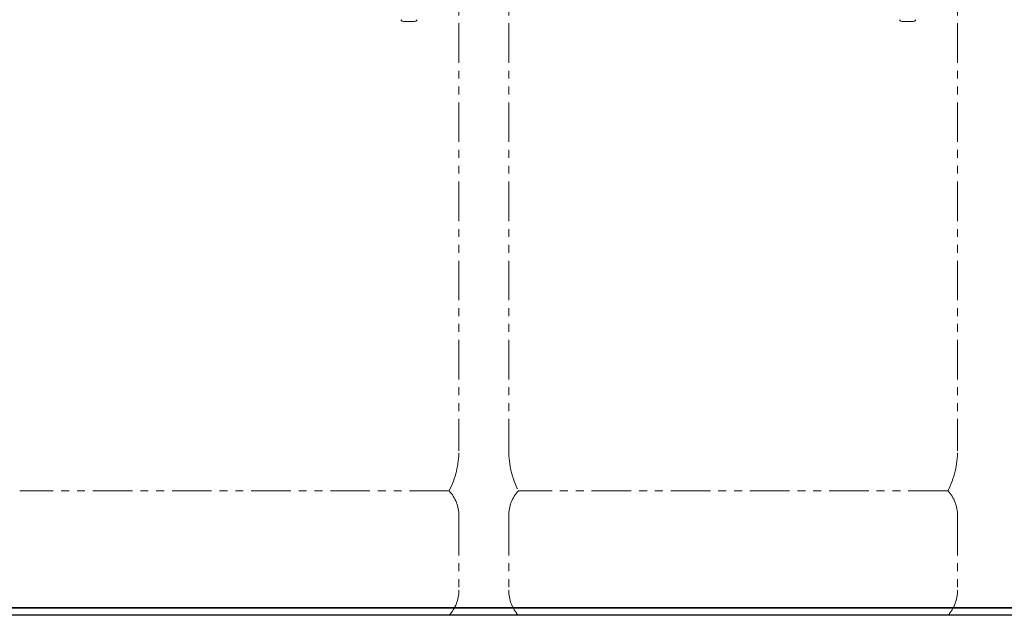
# Model space of a CAD drawing. Units: millimetres. Extents: x 4727 to 13370, y 7374 to 12431.
# Drawn here: x 5665 to 6455, y 7374 to 7852 of the extents above; entities that cross this region are included whole.
import ezdxf

# ---------------------------------------------------------------- set-up
doc = ezdxf.new("R2010")
doc.units = ezdxf.units.MM
doc.linetypes.add('DASHED', pattern=[19.05, 12.7, -6.35])
doc.linetypes.add('PHANTOM', pattern=[63.5, 31.75, -6.35, 6.35, -6.35, 6.35, -6.35])
doc.layers.add('NoLayerName_008', color=7, linetype='Continuous')
doc.layers.add('ガス配管細', color=4, linetype='Continuous', lineweight=20)

msp = doc.modelspace()

# ---------------------------------------------------------------- linework, layer by layer
at = {"color": 7, "linetype": 'Continuous', "lineweight": 25}
for p, q in [((5312.55, 7379.87), (9312.55, 7379.87)), ((10237.55, 7379.87), (5337.55, 7379.87)), ((10320.1, 7373.87), (5209.21, 7373.87))]:
    msp.add_line(p, q, dxfattribs=at)
at = {"layer": 'NoLayerName_008', "color": 3, "linetype": 'DASHED', "lineweight": 9}
for p, q in [((5971.11, 7851.81), (5971.42, 7851.27)), ((5983.99, 7851.81), (5983.67, 7851.27)), ((6371.11, 7851.81), (6371.42, 7851.27)), ((6383.99, 7851.81), (6383.67, 7851.27))]:
    msp.add_line(p, q, dxfattribs=at)
at = {"layer": 'NoLayerName_008', "color": 3, "linetype": 'Continuous', "lineweight": 9}
for p, q in [((5973.15, 7850.27), (5981.94, 7850.27)), ((6373.15, 7850.27), (6381.94, 7850.27))]:
    msp.add_line(p, q, dxfattribs=at)
for centre, start, end in [((5973.15, 7852.27), 209.99999, 269.99999), ((5981.94, 7852.27), 270.00001, 330.00001), ((6373.15, 7852.27), 209.99999, 269.99999), ((6381.94, 7852.27), 270.00001, 330.00001)]:
    msp.add_arc(centre, 2, start, end, dxfattribs=at)
at = {"layer": 'ガス配管細', "color": 4, "linetype": 'PHANTOM', "lineweight": 9}
for p, q in [((6017.55, 8547.44), (6017.55, 7505.91)), ((6057.55, 8547.44), (6057.55, 7505.91)), ((6417.55, 8547.44), (6417.55, 7505.91)), ((6009.78, 7473.87), (5665.31, 7473.87)), ((6409.78, 7473.87), (6065.31, 7473.87)), ((6017.55, 7453.73), (6017.55, 7394.01)), ((6057.55, 7453.73), (6057.55, 7394.01)), ((6417.55, 7453.73), (6417.55, 7394.01)), ((6009.78, 7373.87), (5665.31, 7373.87)), ((6409.78, 7373.87), (6065.31, 7373.87))]:
    msp.add_line(p, q, dxfattribs=at)
for centre, radius, start, end in [((5947.55, 7505.91), 70, 332.75642, 0), ((6127.55, 7505.91), 70, 180, 207.24358), ((6347.55, 7505.91), 70, 332.75642, 0), ((5987.55, 7453.73), 30, 0, 42.1697), ((6087.55, 7453.73), 30, 137.8303, 180), ((6387.55, 7453.73), 30, 0, 42.1697), ((5987.55, 7394.01), 30, 317.8303, 0), ((6087.55, 7394.01), 30, 180, 222.1697), ((6387.55, 7394.01), 30, 317.8303, 0)]:
    msp.add_arc(centre, radius, start, end, dxfattribs=at)

doc.saveas('drawing.dxf')
